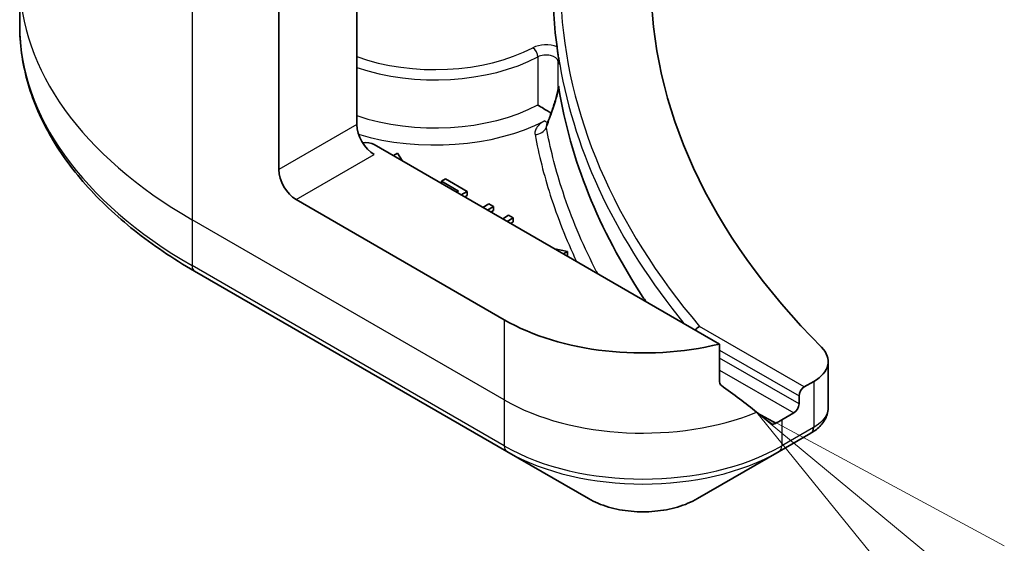
# Model space of a CAD drawing. Units: millimetres. Extents: x 65 to 6837, y 36 to 1300.
# Drawn here: x 1123 to 1163, y 390 to 411 of the extents above; entities that cross this region are included whole.
import ezdxf

# ---------------------------------------------------------------- set-up
doc = ezdxf.new("R2010")
doc.units = ezdxf.units.MM
doc.header["$LTSCALE"] = 4.5
for name, color, linetype, lineweight in [('Symbol (TK)', 100, 'Continuous', 18), ('Visible (ISO)', 7, 'Continuous', 35), ('Visible Narrow (ISO)', 7, 'Continuous', 25)]:
    doc.layers.add(name, color=color, linetype=linetype, lineweight=lineweight)

# ---------------------------------------------------------------- blocks, each defined once
blk = doc.blocks.new('Balloon9')
at = {"layer": 'Symbol (TK)', "color": 100}
for p, q in [((258.1007, 86.1611), (256.1759, 87.7563)), ((258.4198, 86.546), (256.1759, 87.7563)), ((256.1759, 87.7563), (257.7817, 85.7761))]:
    blk.add_line(p, q, dxfattribs=at)

msp = doc.modelspace()

# ---------------------------------------------------------------- linework, layer by layer
at = {"layer": 'Visible (ISO)'}
for p, q in [((1136.4892, 416.835), (1136.4892, 406.6288)), ((1133.3072, 404.7917), (1133.3072, 413.1958)), ((1122.7422, 412.5484), (1122.7422, 410.6763)), ((1151.2791, 397.6816), (1137.1963, 405.8123)), ((1138.1467, 405.4578), (1137.9786, 405.3607)), ((1138.3307, 405.1574), (1138.1467, 405.4578)), ((1140.103, 404.4143), (1139.9357, 404.3177)), ((1139.9357, 404.3177), (1140.6325, 403.9154)), ((1139.9357, 404.2307), (1139.9357, 404.3177)), ((1140.9877, 403.9035), (1140.103, 404.4143)), ((1140.6325, 403.9154), (1140.5571, 403.8719)), ((1140.7451, 403.7634), (1140.9877, 403.9035)), ((1140.9877, 403.7402), (1140.9877, 403.9035)), ((1142.4996, 398.668), (1134.0143, 403.567)), ((1140.9877, 403.7402), (1140.8865, 403.6818)), ((1141.8725, 403.3927), (1141.6298, 403.2526)), ((1141.8178, 403.1441), (1142.0604, 403.2842)), ((1142.0604, 403.2842), (1141.8725, 403.3927)), ((1142.0604, 403.1209), (1141.9592, 403.0624)), ((1142.0604, 403.1209), (1142.0604, 403.2842)), ((1142.6781, 402.9275), (1142.4355, 402.7874)), ((1142.6235, 402.6789), (1142.8661, 402.819)), ((1142.8661, 402.819), (1142.6781, 402.9275)), ((1142.8661, 402.6557), (1142.8661, 402.819)), ((1142.8661, 402.6557), (1142.7649, 402.5973)), ((1145.0837, 401.4527), (1144.5634, 401.5589)), ((1144.9155, 401.3556), (1145.0837, 401.4527)), ((1145.0837, 401.2894), (1145.057, 401.274)), ((1145.0837, 401.2894), (1145.0837, 401.4527)), ((1129.8752, 400.6494), (1142.6031, 393.301)), ((1151.2791, 396.1373), (1151.2791, 397.6816)), ((1155.7047, 396.9723), (1155.7047, 395.0742)), ((1155.1189, 396.1558), (1154.7325, 395.9327)), ((1154.5204, 395.5653), (1154.5204, 395.2387)), ((1154.3083, 394.8713), (1153.8133, 394.5855)), ((1153.7097, 393.301), (1155.0044, 394.0485)), ((1142.6031, 393.301), (1145.9316, 391.3793)), ((1150.3813, 391.3793), (1153.7097, 393.301))]:
    msp.add_line(p, q, dxfattribs=at)
for centre, major_axis, ratio, start_param, end_param in [((1200.4823, 412.5484), (-52, 0), 0.5773503, 5.7600423, 6.8063283), ((1200.4823, 412.3035), (-56, 0), 0.5773503, 0.0303065, 0.0775349), ((1138.6148, 418.4955), (-8.7651, -31.907), 0.2714268, 1.2657196, 1.2806704), ((1137.1963, 406.2206), (-0.5, 0.866), 0.5773503, 0.7853982, 2.3561945), ((1136.8427, 405.6082), (0.5, 0), 0.5773503, 0.7853982, 1.8141108), ((1134.0143, 404.3835), (0.5, -0.866), 0.5773503, 3.9269908, 5.4977871), ((1148.1564, 401.934), (-8, 0), 0.5773503, 0.7853982, 1.9717977), ((1153.7047, 396.9723), (2, 0), 0.5773503, 5.4977871, 6.8063283), ((1148.1564, 397.3616), (-7.9882, 5.5845), 0.0777916, 4.1487695, 4.3563599), ((1154.7325, 395.6878), (0.15, 0.2598), 0.5773503, 0.7853982, 2.3561945), ((1154.3083, 395.1162), (0.15, 0.2598), 0.5773503, 3.9269908, 5.4977871), ((1148.1564, 397.3616), (-7.9882, 5.5845), 0.0777916, 4.0551327, 4.1487695), ((1148.1564, 397.8515), (-8, 0), 0.5773503, 2.3112434, 2.3561945), ((1154.4714, 396.0412), (-0.799, -2.1491), 0.7664048, 0.7471302, 0.755334)]:
    msp.add_ellipse(centre, major_axis=major_axis, ratio=ratio, start_param=start_param, end_param=end_param, dxfattribs=at)
for points, knots in [([(1129.8752, 400.6494), (1128.9855, 401.1631), (1128.1635, 401.7185), (1126.675, 402.9013), (1126.0085, 403.5288), (1124.8488, 404.8429), (1124.3556, 405.5296), (1123.5577, 406.9472), (1123.2533, 407.6782), (1122.8454, 409.1649), (1122.7422, 409.9205), (1122.7422, 410.6763)], [1.57079633, 1.57079633, 1.57079633, 1.57079633, 1.72787596, 1.72787596, 1.88495559, 1.88495559, 2.04203522, 2.04203522, 2.19911486, 2.19911486, 2.35619449, 2.35619449, 2.35619449, 2.35619449]), ([(1144.6506, 409.7991), (1144.651, 409.7963), (1144.6513, 409.7933), (1144.6572, 409.7483), (1144.6626, 409.6987), (1144.6679, 409.6601)], [0.070336592, 0.070336592, 0.070336592, 0.070336592, 0.071303915, 0.071303915, 0.084451088, 0.084451088, 0.084451088, 0.084451088]), ([(1144.6678, 409.6601), (1144.6724, 409.6276), (1144.677, 409.5951), (1144.6865, 409.5301), (1144.6913, 409.4976), (1144.7011, 409.4327), (1144.7061, 409.4002), (1144.7163, 409.3353), (1144.7214, 409.3028), (1144.7319, 409.2379), (1144.7372, 409.2054), (1144.7427, 409.173)], [4.007979652, 4.007979652, 4.007979652, 4.007979652, 4.010973567, 4.010973567, 4.013967482, 4.013967482, 4.016961397, 4.016961397, 4.019955312, 4.019955312, 4.022949227, 4.022949227, 4.022949227, 4.022949227]), ([(1144.7022, 409.1965), (1144.7022, 409.1965), (1144.7023, 409.1966), (1144.7148, 409.2051), (1144.729, 409.214), (1144.7514, 409.1331), (1144.7562, 409.1094), (1144.7606, 409.0841)], [-0.000315882, -0.000315882, -0.000315882, -0.000315882, 0, 0, 0.053306152, 0.053306152, 0.070002738, 0.070002738, 0.070002738, 0.070002738]), ([(1144.7426, 409.1726), (1144.7457, 409.1533), (1144.7522, 409.1307), (1144.7593, 409.0916), (1144.76, 409.0879), (1144.7606, 409.0841)], [0.171747627, 0.171747627, 0.171747627, 0.171747627, 0.192057198, 0.192057198, 0.194165653, 0.194165653, 0.194165653, 0.194165653]), ([(1144.4058, 407.0881), (1144.434, 407.1655), (1144.4615, 407.2436), (1144.5149, 407.4009), (1144.5408, 407.4802), (1144.5898, 407.639), (1144.6129, 407.7185), (1144.6542, 407.8744), (1144.6725, 407.9515), (1144.6898, 408.0423), (1144.6935, 408.064), (1144.6983, 408.0961), (1144.6998, 408.1077), (1144.7018, 408.1253), (1144.7025, 408.132), (1144.7037, 408.1467), (1144.704, 408.1537), (1144.7041, 408.1589), (1144.7041, 408.1598), (1144.7041, 408.1604)], [0, 0, 0, 0, 0.02672736, 0.02672736, 0.05345472, 0.05345472, 0.08018208, 0.08018208, 0.10690944, 0.10690944, 0.11589345, 0.11589345, 0.1216102, 0.1216102, 0.12564775, 0.12564775, 0.1318182, 0.1318182, 0.13363679, 0.13363679, 0.13363679, 0.13363679]), ([(1144.7022, 408.1942), (1144.7022, 408.1943), (1144.7022, 408.1943), (1144.7036, 408.198), (1144.705, 408.1991), (1144.7082, 408.197), (1144.71, 408.1936), (1144.7159, 408.1764), (1144.7208, 408.1539), (1144.7262, 408.1204)], [-0.000123376, -0.000123376, -0.000123376, -0.000123376, 0, 0, 0.006320737, 0.006320737, 0.012800642, 0.012800642, 0.027542761, 0.027542761, 0.027542761, 0.027542761]), ([(1148.2737, 399.4168), (1148.2334, 399.477), (1148.1934, 399.5373), (1146.3486, 402.3444), (1145.1974, 405.2116), (1144.7262, 408.1204)], [-13.7885733, -13.7885733, -13.7885733, -13.7885733, -13.6986001, -13.6986001, -9.6024571, -9.6024571, -9.6024571, -9.6024571]), ([(1143.8684, 407.4252), (1143.8691, 407.4248), (1143.8699, 407.4243), (1143.937, 407.3825), (1144.0184, 407.3318), (1144.1731, 407.2368), (1144.2417, 407.1952), (1144.3417, 407.1352), (1144.3753, 407.1152), (1144.4085, 407.0955)], [-0.000437557, -0.000437557, -0.000437557, -0.000437557, 0, 0, 0.038556514, 0.038556514, 0.067554814, 0.067554814, 0.081995517, 0.081995517, 0.081995517, 0.081995517]), ([(1150.4663, 398.3958), (1150.4657, 398.3955), (1150.465, 398.3952), (1150.4309, 398.3809), (1150.398, 398.3604), (1150.3391, 398.3106), (1150.3133, 398.2826), (1150.2914, 398.2518)], [-0.047584414, -0.047584414, -0.047584414, -0.047584414, -0.047335391, -0.047335391, -0.035041914, -0.035041914, -0.02369511, -0.02369511, -0.02369511, -0.02369511]), ([(1151.2791, 396.1373), (1151.2791, 396.106), (1151.2869, 396.0748), (1151.3138, 396.0284), (1151.3297, 396.0112), (1151.3479, 395.9975)], [0.093260715, 0.093260715, 0.093260715, 0.093260715, 0.104744447, 0.104744447, 0.113456476, 0.113456476, 0.113456476, 0.113456476]), ([(1155.0188, 394.0568), (1155.0922, 394.1), (1155.1621, 394.1472), (1155.2936, 394.2509), (1155.3551, 394.3073), (1155.4674, 394.4308), (1155.5182, 394.498), (1155.605, 394.6445), (1155.6408, 394.7239), (1155.6908, 394.8932), (1155.7047, 394.9832), (1155.7047, 395.0742)], [0, 0, 0, 0, 0.0235756, 0.0235756, 0.04715119, 0.04715119, 0.07072679, 0.07072679, 0.09430239, 0.09430239, 0.11787799, 0.11787799, 0.11787799, 0.11787799]), ([(1153.3807, 394.4417), (1153.3852, 394.4382), (1153.3898, 394.435), (1153.4148, 394.4206), (1153.4402, 394.4146), (1153.4956, 394.4179), (1153.5255, 394.4273), (1153.5534, 394.442)], [0.110390074, 0.110390074, 0.110390074, 0.110390074, 0.113063484, 0.113063484, 0.124384683, 0.124384683, 0.135705882, 0.135705882, 0.135705882, 0.135705882]), ([(1145.9316, 391.3793), (1146.1776, 391.2372), (1146.4532, 391.1226), (1147.0416, 390.9495), (1147.3545, 390.8912), (1147.9935, 390.8327), (1148.3194, 390.8327), (1148.9583, 390.8912), (1149.2713, 390.9495), (1149.8597, 391.1226), (1150.1352, 391.2372), (1150.3813, 391.3793)], [4.712389, 4.712389, 4.712389, 4.712389, 5.0265482, 5.0265482, 5.3407075, 5.3407075, 5.6548668, 5.6548668, 5.969026, 5.969026, 6.2831853, 6.2831853, 6.2831853, 6.2831853])]:
    msp.add_open_spline(points, degree=3, knots=knots, dxfattribs=at)
msp.add_open_spline([(1144.2426, 406.6425), (1144.2406, 406.6372), (1144.2392, 406.6347), (1144.2392, 406.6347)], degree=3, dxfattribs=at)
at = {"layer": 'Visible Narrow (ISO)'}
for p, q in [((1129.7716, 415.2371), (1129.7716, 402.7505)), ((1143.8684, 409.3848), (1143.8684, 407.4252)), ((1144.7022, 408.1942), (1144.7022, 409.1965)), ((1136.4892, 406.6288), (1133.3072, 404.7917)), ((1134.0143, 403.567), (1137.1963, 405.4041)), ((1142.4996, 395.402), (1129.7716, 402.7505)), ((1129.7716, 402.7505), (1129.7716, 400.8783)), ((1142.4996, 393.5298), (1129.7716, 400.8783)), ((1142.4996, 398.668), (1142.4996, 395.402)), ((1154.7325, 395.9327), (1150.4663, 398.3958)), ((1151.2791, 397.4366), (1154.5204, 395.5653)), ((1154.5204, 395.2387), (1151.2791, 397.11)), ((1151.2791, 396.6201), (1154.3083, 394.8713)), ((1155.1189, 396.1558), (1155.1189, 394.2837)), ((1142.4996, 395.402), (1142.4996, 393.5298)), ((1153.5534, 394.442), (1152.8987, 394.82)), ((1153.8133, 394.5855), (1153.8133, 393.5298)), ((1155.108, 394.2774), (1153.8133, 393.5298))]:
    msp.add_line(p, q, dxfattribs=at)
for centre, major_axis, ratio, start_param, end_param in [((1146.7422, 412.5484), (-24, 0), 0.5773503, 0, 0.7853982), ((1200.4823, 412.5484), (-55.7, 0), 0.5773503, 0.027565, 0.4556998), ((1146.7422, 410.6763), (-24, 0), 0.5773503, 0, 0.7853982), ((1144.2041, 409.4159), (-0.8, 0), 0.5773503, 4.1203559, 5.4486924), ((1139.6711, 412.3035), (-5.95, 0), 0.5773503, 1.0065411, 2.3070997), ((1143.6669, 409.5132), (0.1391, -0.2658), 0.5483211, 0.8087695, 2.3795658), ((1139.6711, 412.0585), (6.25, 0), 0.5773503, 4.1782306, 5.4486924), ((1144.2041, 409.1709), (0.5, 0), 0.5773503, 0.0886373, 2.3070997), ((1200.4823, 412.3035), (-56, 0), 0.5773503, 0.0997397, 0.4403863), ((1139.6711, 410.0989), (-6.25, 0), 0.5773503, 1.0366379, 2.3070997), ((1139.6711, 409.6907), (6.75, 0), 0.5773503, 4.2333382, 5.43828), ((1144.1518, 407.1842), (0.228, -0.445), 0.5419921, 5.5258218, 5.8999203), ((1144.8757, 406.9171), (-0.4699, 0.171), 0.2740631, 0, 0.3090124), ((1143.7557, 406.6272), (-0.4917, -0.0909), 0.8118845, 1.4218066, 2.612418), ((1130.1252, 401.0824), (-0.25, -0.433), 0.5773503, 5.4977871, 6.2831853), ((1148.1564, 398.668), (-8, 0), 0.5773503, 0.7853982, 2.1887464), ((1154.7544, 394.4815), (0.25, -0.433), 0.5773503, 0, 0.7853982), ((1154.7653, 394.4878), (0.2535, -0.431), 0.5719246, 0, 0.7807647), ((1148.1564, 396.7958), (-8, 0), 0.5773503, 0.7853982, 2.3561945), ((1142.8531, 393.734), (-0.25, -0.433), 0.5773503, 5.4977871, 6.2831853), ((1153.4597, 393.734), (0.25, -0.433), 0.5773503, 0, 0.7853982), ((1148.1564, 396.5072), (7.8536, 0), 0.5773503, 3.9269908, 5.4977871), ((1148.1564, 392.6638), (-3.1464, 0), 0.5773503, 0.7853982, 2.3561945)]:
    msp.add_ellipse(centre, major_axis=major_axis, ratio=ratio, start_param=start_param, end_param=end_param, dxfattribs=at)
for points, knots in [([(1144.4138, 407.0408), (1144.4885, 407.2465), (1144.5604, 407.459), (1144.665, 407.8252), (1144.7041, 407.9788), (1144.7262, 408.1204)], [0, 0, 0, 0, 0.06820041, 0.06820041, 0.11416266, 0.11416266, 0.11416266, 0.11416266]), ([(1144.7022, 408.1942), (1144.7025, 408.1923), (1144.7027, 408.1903), (1144.7037, 408.1805), (1144.7041, 408.1712), (1144.7041, 408.1604)], [-0.1425759516, -0.1425759516, -0.1425759516, -0.1425759516, -0.1406134117, -0.1406134117, -0.1336367939, -0.1336367939, -0.1336367939, -0.1336367939]), ([(1144.1518, 406.776), (1144.0887, 406.7436), (1144.0312, 406.7076), (1143.9073, 406.6116), (1143.8486, 406.5483), (1143.7783, 406.4295), (1143.759, 406.3756), (1143.7484, 406.2871), (1143.7494, 406.2529), (1143.7557, 406.2189)], [-0.10828586, -0.10828586, -0.10828586, -0.10828586, -0.082959, -0.082959, -0.04608834, -0.04608834, -0.01772628, -0.01772628, 0, 0, 0, 0]), ([(1144.2174, 406.5041), (1144.231, 406.541), (1144.2446, 406.5779), (1144.3102, 406.7564), (1144.3621, 406.8984), (1144.4138, 407.0408)], [-0.059519756, -0.059519756, -0.059519756, -0.059519756, -0.047206221, -0.047206221, 0, 0, 0, 0]), ([(1144.2174, 406.5041), (1144.2166, 406.5276), (1144.2189, 406.5521), (1144.2281, 406.5986), (1144.2344, 406.6204), (1144.2426, 406.6424)], [0, 0, 0, 0, 0.017726283, 0.017726283, 0.03279652, 0.03279652, 0.03279652, 0.03279652]), ([(1146.3096, 400.5507), (1146.2349, 400.6932), (1146.1619, 400.836), (1146.0905, 400.9791), (1145.585, 401.9933), (1145.1652, 403.0218), (1144.5743, 404.8695), (1144.3688, 405.6852), (1144.2174, 406.5041)], [0.9308384, 0.9308384, 0.9308384, 0.9308384, 1.0088528, 1.0088528, 1.0088528, 1.5618703, 1.5618703, 1.9934047, 1.9934047, 1.9934047, 1.9934047]), ([(1143.7557, 406.2189), (1143.9084, 405.3931), (1144.1155, 404.5707), (1144.6677, 402.8435), (1145.0257, 401.9402), (1145.4495, 401.0473)], [-1.99340475, -1.99340475, -1.99340475, -1.99340475, -1.56187034, -1.56187034, -1.08080092, -1.08080092, -1.08080092, -1.08080092]), ([(1155.7044, 395.0742), (1155.7045, 395.0014), (1155.6908, 394.9275), (1155.5848, 394.646), (1155.3931, 394.4442), (1155.1189, 394.2837)], [-0.11787799, -0.11787799, -0.11787799, -0.11787799, -0.08725968, -0.08725968, 0, 0, 0, 0]), ([(1155.1189, 394.2837), (1155.1171, 394.2826), (1155.1152, 394.2816), (1155.1116, 394.2795), (1155.1098, 394.2784), (1155.108, 394.2774)], [0, 0, 0, 0, 0.0007683427, 0.0007683427, 0.0015366853, 0.0015366853, 0.0015366853, 0.0015366853])]:
    msp.add_open_spline(points, degree=3, knots=knots, dxfattribs=at)

# ---------------------------------------------------------------- block references
at = {"layer": 'Symbol (TK)', "xscale": 4.5, "yscale": 4.5, "zscale": 4.5}
msp.add_blockref('Balloon9', (0, 0), dxfattribs=at)

doc.saveas('drawing.dxf')
